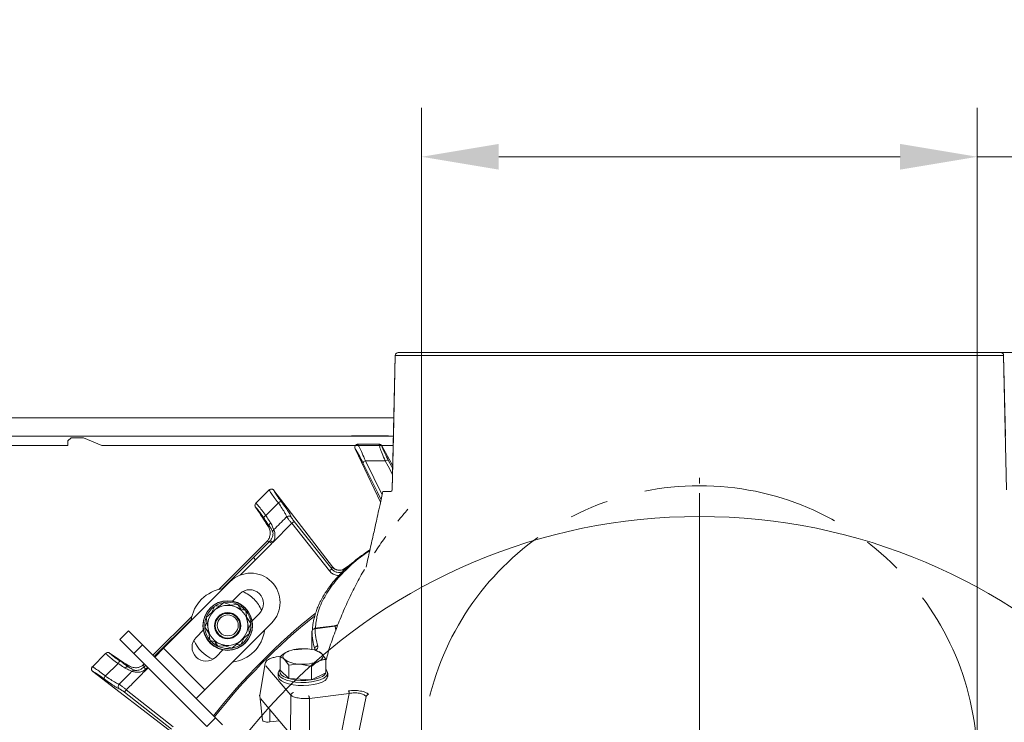
# Model space of a CAD drawing. Extents: x -5037 to -2570, y -57 to 2824.
# Drawn here: x -4697 to -4378, y 623 to 851 of the extents above; entities that cross this region are included whole.
import ezdxf

# ---------------------------------------------------------------- set-up
doc = ezdxf.new("R2010")
doc.units = 0
doc.header["$LTSCALE"] = 5
for name, pattern in [('CENTER', [10.16, 6.35, -1.27, 1.27, -1.27]), ('CENTERX2', [20.32, 12.7, -2.54, 2.54, -2.54]), ('HIDDEN', [1.905, 1.27, -0.635])]:
    doc.linetypes.add(name, pattern=pattern)
doc.layers.add('3', color=1, linetype='Continuous')
doc.layers.add('SLD-0', color=7, linetype='Continuous')
doc.layers.add('Bemaßungen(Brunner)', color=7, linetype='Continuous', lineweight=25)
doc.styles.add('Brunner 2014', font='arial.ttf', dxfattribs={"height": 35})
doc.dimstyles.new('Brunner 2014', dxfattribs={"dimscale": 5, "dimtxt": 35, "dimasz": 5, "dimexe": 3.175, "dimexo": 0, "dimgap": 0.762, "dimtad": 1, "dimdec": 0, "dimrnd": 1e-08, "dimtxsty": 'Brunner 2014', "dimcen": 0.09, "dimdle": 10, "dimclrd": 7, "dimclre": 7, "dimclrt": 7, "dimadec": 1, "dimazin": 2, "dimtfac": 0.666667, "dimtdec": 0, "dimtmove": 0, "dimatfit": 3, "dimldrblk": 'Filled-1', "dimfxl": 1, "dimtolj": 1, "dimlwd": 5, "dimlwe": 5, "dimarcsym": 0})

# ---------------------------------------------------------------- blocks, each defined once
blk = doc.blocks.new('*D217')
at = {"layer": 'Defpoints', "color": 0, "lineweight": 5, "transparency": 16777216}
for p in [(-4386.87, 806.25), (-4566.87, 609.68), (-4386.87, 609.68)]:
    blk.add_point(p, dxfattribs=at)
at = {"layer": 'SLD-0', "color": 7, "linetype": 'Continuous', "lineweight": 5, "transparency": 16777216}
for p, q in [((-4566.87, 609.68), (-4566.87, 822.13)), ((-4386.87, 609.68), (-4386.87, 822.13)), ((-4541.87, 806.25), (-4411.87, 806.25)), ((-4386.87, 806.25), (-4130.21, 806.25))]:
    blk.add_line(p, q, dxfattribs=at)
at = {"layer": 'SLD-0', "color": 7, "lineweight": 5, "transparency": 16777216}
for points in [[(-4541.87, 810.42), (-4541.87, 802.09), (-4566.87, 806.25)], [(-4411.87, 810.42), (-4411.87, 802.09), (-4386.87, 806.25)]]:
    blk.add_solid(points, dxfattribs=at)
at = {"layer": 'SLD-0', "color": 1, "transparency": 16777216, "insert": (-4246.04, 847.76), "char_height": 35, "attachment_point": 2, "style": 'Brunner 2014'}
blk.add_mtext('\\A1;%%c180 /200', dxfattribs=at)
blk = doc.blocks.new('Filled-1')
at = {"color": 0}
for p, q in [((0, 0), (-1, 0.167)), ((-1, 0.167), (-1, -0.167)), ((-1, 0), (0, 0)), ((-1, -0.167), (0, 0))]:
    blk.add_line(p, q, dxfattribs=at)
at = {"color": 0, "flags": 128}
blk.add_lwpolyline([(-1, -0.167), (0, 0), (-1, 0.167), (-1, -0.167)], dxfattribs=at)
at = {"color": 0}
blk.add_solid([(-1, -0.167), (0, 0), (-1, 0.167), (-1, -0.167)], dxfattribs=at)
blk = doc.blocks.new('*D219')
at = {"layer": 'Defpoints', "color": 0, "lineweight": 5, "transparency": 16777216}
for p in [(-4379.35, 742.84), (-4092.87, 220.68), (-3723.69, 220.68)]:
    blk.add_point(p, dxfattribs=at)
at = {"layer": 'SLD-0', "color": 7, "linetype": 'Continuous', "lineweight": 5, "transparency": 16777216}
for p, q in [((-4379.35, 742.84), (-3707.82, 742.84)), ((-3723.69, 717.84), (-3723.69, 245.68)), ((-4092.87, 220.68), (-3707.82, 220.68))]:
    blk.add_line(p, q, dxfattribs=at)
at = {"layer": 'SLD-0', "color": 7, "lineweight": 5, "transparency": 16777216}
for points in [[(-3727.86, 717.84), (-3719.53, 717.84), (-3723.69, 742.84)], [(-3727.86, 245.68), (-3719.53, 245.68), (-3723.69, 220.68)]]:
    blk.add_solid(points, dxfattribs=at)
at = {"layer": 'SLD-0', "color": 1, "transparency": 16777216, "insert": (-3763.24, 476.88), "char_height": 35, "attachment_point": 2, "rotation": 90, "style": 'Brunner 2014'}
blk.add_mtext('\\A1;522', dxfattribs=at)

msp = doc.modelspace()

# ---------------------------------------------------------------- linework, layer by layer
at = {"color": 7, "linetype": 'Continuous', "lineweight": 18}
for p, q in [((-4575.84, 721.68), (-4825.87, 721.68)), ((-4684.87, 715.68), (-4819.87, 715.68)), ((-4684.87, 715.68), (-4681.87, 715.68)), ((-4669.87, 715.68), (-4681.87, 715.68)), ((-4680.37, 715.18), (-4681.37, 714.18)), ((-4676.37, 715.18), (-4680.37, 715.18)), ((-4670.37, 712.68), (-4676.37, 715.18)), ((-4669.87, 715.68), (-4666.87, 715.68)), ((-4575.97, 715.68), (-4666.87, 715.68)), ((-4589.54, 715.83), (-4589.54, 715.68)), ((-4577.54, 715.83), (-4589.54, 715.83)), ((-4577.54, 715.68), (-4577.54, 715.83)), ((-4684.87, 712.68), (-4819.87, 712.68)), ((-4681.87, 712.68), (-4684.87, 712.68)), ((-4681.37, 712.68), (-4681.87, 712.68)), ((-4681.37, 714.18), (-4681.37, 712.68)), ((-4669.87, 712.68), (-4670.37, 712.68)), ((-4666.87, 712.68), (-4669.87, 712.68)), ((-4576.04, 712.68), (-4666.87, 712.68))]:
    msp.add_line(p, q, dxfattribs=at)
at = {"color": 7, "linetype": 'Continuous', "lineweight": 15}
for p, q in [((-4588.41, 711.65), (-4588.41, 711.64)), ((-4587.55, 713.08), (-4587.5, 713.08)), ((-4580.55, 713.08), (-4580.54, 713.08)), ((-4579.67, 712.55), (-4579.67, 712.56)), ((-4620.51, 693.98), (-4616.2, 698.29)), ((-4616.2, 698.29), (-4616.18, 698.31)), ((-4614.68, 698.17), (-4614.7, 698.19)), ((-4620.63, 692.7), (-4620.62, 692.68)), ((-4620.62, 692.68), (-4619.39, 690.89)), ((-4620.54, 693.94), (-4620.51, 693.98)), ((-4613.23, 694.1), (-4617.31, 690)), ((-4664.61, 649.82), (-4661.78, 652.65)), ((-4660.07, 645.28), (-4664.61, 649.82)), ((-4673.48, 641.01), (-4669.17, 645.32)), ((-4669.17, 645.32), (-4669.14, 645.35)), ((-4667.87, 645.42), (-4667.9, 645.44)), ((-4667.87, 645.42), (-4666.08, 644.19)), ((-4673.5, 640.99), (-4673.48, 641.01)), ((-4665.15, 642.09), (-4669.27, 638.02)), ((-4661.88, 641.45), (-4661.83, 640.98)), ((-4673.38, 639.51), (-4673.36, 639.49)), ((-4663.1, 632.76), (-4662.49, 633.54))]:
    msp.add_line(p, q, dxfattribs=at)
at = {"color": 0, "linetype": 'Continuous', "lineweight": 15}
for p, q in [((-4588.41, 711.64), (-4580.14, 694.31)), ((-4579.67, 712.55), (-4576.19, 706.14)), ((-4576.2, 705.29), (-4577.64, 707.99)), ((-4579.63, 696.66), (-4585.05, 707.75)), ((-4614.68, 698.17), (-4595.69, 673.42)), ((-4610.57, 689.53), (-4610.54, 689.56)), ((-4615.04, 681.3), (-4608.89, 687.49)), ((-4608.1, 688.11), (-4608.89, 687.49)), ((-4608.89, 687.49), (-4596.71, 672.07)), ((-4595.93, 672.69), (-4608.1, 688.11)), ((-4595.82, 673.38), (-4595.93, 672.69)), ((-4595.69, 673.42), (-4595.82, 673.38)), ((-4595.68, 673.41), (-4595.69, 673.42)), ((-4591.82, 672.76), (-4591.55, 672.94)), ((-4591.56, 672.95), (-4591.8, 672.79)), ((-4590.47, 673.67), (-4591.56, 672.95)), ((-4591.55, 672.94), (-4591.56, 672.95)), ((-4591.55, 672.94), (-4590.25, 673.8)), ((-4595.93, 672.69), (-4596.71, 672.07)), ((-4591.82, 672.76), (-4591.78, 672.77)), ((-4637.03, 633.55), (-4615.46, 655.12)), ((-4633.62, 624.49), (-4657.24, 648.11)), ((-4636.45, 621.66), (-4660.07, 645.28)), ((-4650.46, 646.99), (-4637.03, 633.55)), ((-4633.49, 644.16), (-4631.1, 646.55)), ((-4612.69, 639.85), (-4612.69, 644.21)), ((-4609.79, 646.12), (-4609.83, 646.11)), ((-4608.07, 646.47), (-4604.35, 646.8)), ((-4600.3, 645.96), (-4600.73, 646.12)), ((-4609.89, 641.54), (-4611.29, 643.41)), ((-4609.89, 637.18), (-4609.89, 641.54)), ((-4602.46, 641.14), (-4606.17, 641.88)), ((-4602.46, 636.78), (-4602.46, 641.14)), ((-4597.83, 639.04), (-4597.83, 643.4)), ((-4613.26, 638.98), (-4613.26, 637.97)), ((-4612.69, 639.85), (-4609.89, 637.18)), ((-4602.46, 636.78), (-4597.83, 639.04)), ((-4597.26, 637.97), (-4597.26, 638.98)), ((-4609.89, 637.18), (-4602.46, 636.78)), ((-4637.03, 633.55), (-4639.85, 630.73)), ((-4636.45, 621.66), (-4633.62, 624.49)), ((-4633.62, 624.49), (-4631.37, 622.24))]:
    msp.add_line(p, q, dxfattribs=at)
at = {"linetype": 'Continuous', "lineweight": 15}
for p, q in [((-4616.16, 686.63), (-4616.64, 686.69)), ((-4614.7, 685.47), (-4614.72, 685.45)), ((-4632.53, 666.05), (-4617.45, 681.14)), ((-4616.08, 681.62), (-4621.33, 676.37)), ((-4620.63, 675.67), (-4615.38, 680.92)), ((-4616.88, 681.71), (-4616.08, 681.62)), ((-4615.38, 680.92), (-4616.08, 681.62)), ((-4615.04, 681.3), (-4615.81, 681.92)), ((-4620.63, 675.67), (-4621.33, 676.37)), ((-4625.64, 670.68), (-4620.63, 675.67)), ((-4625.56, 670.71), (-4620.63, 675.67)), ((-4628.9, 668.56), (-4650.46, 646.99)), ((-4628.11, 662.27), (-4625.72, 664.67)), ((-4634.86, 658.5), (-4633.84, 660.61)), ((-4633.84, 660.61), (-4632.18, 660.73)), ((-4630.89, 661.81), (-4633.77, 659.4)), ((-4628.69, 661), (-4626.36, 661.18)), ((-4626.36, 661.18), (-4625.42, 659.8)), ((-4653.86, 644.73), (-4641.24, 657.34)), ((-4636.65, 657), (-4636.01, 653.3)), ((-4621.75, 655.91), (-4619.35, 658.3)), ((-4641.26, 656.44), (-4653.42, 644.29)), ((-4637.09, 653.84), (-4636.37, 655.35)), ((-4635.77, 651.91), (-4637.09, 653.84)), ((-4622.56, 651.83), (-4623.2, 655.53)), ((-4622.12, 654.99), (-4622.84, 653.48)), ((-4661.78, 652.65), (-4657.24, 648.11)), ((-4639.86, 650.52), (-4637.46, 652.92)), ((-4657.24, 648.11), (-4660.07, 645.28)), ((-4630.52, 647.82), (-4632.85, 647.64)), ((-4628.32, 647.02), (-4625.44, 649.42)), ((-4625.37, 648.22), (-4627.03, 648.09)), ((-4624.35, 650.33), (-4625.37, 648.22)), ((-4625.26, 648.3), (-4624.3, 649.11)), ((-4653.29, 644.16), (-4650.46, 646.99)), ((-4656.82, 640.89), (-4656.9, 641.69)), ((-4656.25, 641.46), (-4656.82, 640.89)), ((-4673.36, 639.49), (-4648.61, 620.5)), ((-4656.17, 640.25), (-4655.6, 640.81)), ((-4663.1, 632.76), (-4647.88, 620.74)), ((-4647.26, 621.52), (-4662.49, 633.54))]:
    msp.add_line(p, q, dxfattribs=at)
at = {"color": 0, "linetype": 'Continuous', "lineweight": 15, "flags": 128}
for points in [[(-4585.84, 707.1), (-4581.16, 697.53), (-4579.97, 695.1)], [(-4578.62, 707.73), (-4577.71, 706.02), (-4576.25, 703.26)], [(-4591.93, 672.07), (-4591.84, 672.66), (-4591.82, 672.76)], [(-4610.38, 645.87), (-4610.86, 645.6), (-4611.24, 645.31), (-4611.52, 645.01), (-4611.7, 644.69), (-4611.76, 644.36), (-4611.71, 644.04), (-4611.56, 643.72), (-4611.29, 643.41)], [(-4600.14, 642.81), (-4599.66, 643.08), (-4599.28, 643.37), (-4599, 643.67), (-4598.83, 643.99), (-4598.76, 644.32), (-4598.81, 644.64), (-4598.97, 644.96), (-4599.23, 645.27)], [(-4597.83, 640.11), (-4597.6, 639.86), (-4597.29, 639.21), (-4597.34, 638.55), (-4597.77, 637.91), (-4598.55, 637.32), (-4599.64, 636.8), (-4600.99, 636.39), (-4602.55, 636.1), (-4604.23, 635.95), (-4605.96, 635.93), (-4607.65, 636.06), (-4609.24, 636.32), (-4610.64, 636.71), (-4611.79, 637.21), (-4612.63, 637.79), (-4613.13, 638.42), (-4613.26, 639.08), (-4613.02, 639.74), (-4612.69, 640.11)], [(-4612.69, 639.84), (-4612.76, 639.54), (-4612.64, 638.92), (-4612.17, 638.32), (-4611.38, 637.78), (-4610.3, 637.32), (-4608.99, 636.95), (-4607.5, 636.7), (-4605.91, 636.58), (-4604.29, 636.6), (-4602.72, 636.74), (-4601.26, 637.02), (-4599.99, 637.4), (-4598.97, 637.88), (-4598.24, 638.44), (-4597.84, 639.04), (-4597.78, 639.66), (-4597.83, 639.83)], [(-4597.26, 637.97), (-4597.27, 637.87), (-4597.51, 637.21), (-4598.12, 636.59), (-4599.06, 636.03), (-4600.29, 635.57), (-4601.75, 635.22), (-4603.37, 634.99), (-4605.09, 634.9), (-4606.81, 634.96), (-4608.46, 635.16), (-4609.97, 635.49), (-4611.25, 635.93), (-4612.25, 636.47)]]:
    msp.add_lwpolyline(points, dxfattribs=at)
at = {"linetype": 'Continuous', "lineweight": 15, "flags": 128}
for points in [[(-4621.33, 676.37), (-4630.23, 667.48), (-4631.58, 666.13)], [(-4624.3, 649.11), (-4623.29, 650.37), (-4622.59, 651.77)], [(-4656.17, 640.25), (-4656.29, 640.37), (-4656.41, 640.48), (-4656.51, 640.59), (-4656.61, 640.69), (-4656.69, 640.77), (-4656.75, 640.83), (-4656.79, 640.87), (-4656.82, 640.89)]]:
    msp.add_lwpolyline(points, dxfattribs=at)
at = {"color": 7, "linetype": 'Continuous', "lineweight": 15}
for centre, radius in [((-4476.87, 501.68), 188), ((-4629.66, 654.31), 8), ((-4629.66, 654.31), 4.25), ((-4629.66, 654.31), 4)]:
    msp.add_circle(centre, radius, dxfattribs=at)
at = {"color": 0, "linetype": 'Continuous', "lineweight": 15}
msp.add_circle((-4629.6, 654.41), 8, dxfattribs=at)
at = {"linetype": 'Continuous', "lineweight": 15}
msp.add_circle((-4629.6, 654.41), 3.4, dxfattribs=at)
at = {"color": 0, "linetype": 'Continuous', "lineweight": 15}
for centre, radius, start, end in [((-4577.81, 706.63), 1.36, 82.6475, 126.4641), ((-4584.64, 706.45), 1.36, 107.5347, 151.3514), ((-4612.28, 693.17), 1.33, 90.502, 135.6042), ((-4593.48, 675.26), 3, 218.7554, 303.4361), ((-4622.18, 661.84), 9.5, 315, 45), ((-4476.87, 501.68), 200, 128.4773, 141.8921), ((-4476.87, 501.68), 199.5, 128.691, 141.9095), ((-4636.68, 647.34), 4.5, 135, 315), ((-4629.6, 654.41), 12, 277.3415, 352.6585), ((-4629.6, 654.41), 12, 203.7949, 246.2051), ((-4605.43, 633.78), 13.06, 85.268, 112.2708), ((-4604.18, 638.06), 8.75, 55.5487, 91.1081), ((-4606.34, 650.63), 8.75, 235.5487, 271.1081), ((-4605.09, 654.9), 13.06, 265.268, 292.2708), ((-4611.43, 638.12), 1.83, 184.7563, 243.6597)]:
    msp.add_arc(centre, radius, start, end, dxfattribs=at)
at = {"linetype": 'Continuous', "lineweight": 15}
for centre, radius, start, end in [((-4616.76, 688.81), 1.31, 114.9697, 160.2573), ((-4615.28, 686.88), 0.913, 122.0157, 195.4385), ((-4622.18, 661.84), 9.5, 45, 135), ((-4629.6, 654.41), 12, 97.3415, 172.6585), ((-4622.53, 661.48), 4.5, 315, 135), ((-4629.6, 654.41), 12, 45, 66.2051), ((-4629.6, 654.41), 7.5, 126.5656, 158.92), ((-4629.6, 654.41), 6.5, 69.8786, 129.8786), ((-4629.6, 654.41), 7.5, 101.9961, 122.6201), ((-4629.6, 654.41), 7.5, 41.3843, 98.3415), ((-4629.6, 654.41), 6.5, 9.8786, 69.8786), ((-4629.6, 654.41), 12, 23.7949, 45), ((-4629.6, 654.41), 7.5, 160.3407, 217.7499), ((-4629.6, 654.41), 6.5, 129.8786, 189.8786), ((-4629.6, 654.41), 7.5, 340.9122, 37.7747), ((-4629.6, 654.41), 6.5, 309.8786, 9.8786), ((-4629.6, 654.41), 6.5, 189.8786, 249.8786), ((-4629.6, 654.41), 7.5, 221.8746, 279.0314), ((-4629.6, 654.41), 6.5, 249.8786, 309.8786), ((-4629.6, 654.41), 7.5, 281.4174, 303.5903)]:
    msp.add_arc(centre, radius, start, end, dxfattribs=at)
at = {"color": 7, "linetype": 'Continuous', "lineweight": 15}
for centre, radius, start, end in [((-4663.94, 641.52), 1.34, 110.6627, 154.9656), ((-4662.06, 640.1), 0.912, 75.441, 148.4092), ((-4668.32, 637.06), 1.35, 134.4661, 178.9035), ((-4659.87, 638.9), 0.994, 88.8576, 136.3623), ((-4664.09, 634.65), 1.01, 136.2126, 229.7554)]:
    msp.add_arc(centre, radius, start, end, dxfattribs=at)
at = {"linetype": 'Continuous', "lineweight": 15}
for centre, major_axis, ratio, start_param, end_param in [((-4576.07, 621.97), (-43.59, 69.27), 0.00426, 5.915654, 6.178569), ((-4617.65, 681.43), (2.87, 2.88), 0.086131, 4.697035, 4.89692), ((-4618.95, 684.45), (4.01, -0.45), 0.990732, 5.612907, 5.714097), ((-4618.95, 684.45), (-5, 0.56), 0.993796, 2.471315, 2.572505), ((-4656.62, 642.46), (2.88, 2.87), 0.086131, 4.527858, 4.60285)]:
    msp.add_ellipse(centre, major_axis=major_axis, ratio=ratio, start_param=start_param, end_param=end_param, dxfattribs=at)
at = {"color": 7, "linetype": 'Continuous', "lineweight": 15}
msp.add_ellipse((-4597.16, 600.88), major_axis=(69.27, -43.59), ratio=0.00426, start_param=3.246209, end_param=3.509124, dxfattribs=at)
for points, knots in [([(-4588.41, 711.65), (-4588.45, 711.74), (-4588.52, 711.93), (-4588.51, 712.25), (-4588.41, 712.57), (-4588.2, 712.83), (-4587.9, 713.03), (-4587.67, 713.06), (-4587.55, 713.08)], [0, 0, 0, 0, 0.154006, 0.306471, 0.476364, 0.646158, 0.815188, 1, 1, 1, 1]), ([(-4580.55, 713.08), (-4581.58, 713.08), (-4583.52, 713.08), (-4585.84, 713.08), (-4587.13, 713.08), (-4587.5, 713.08)], [0, 0, 0, 0, 0.446385, 0.837404, 1, 1, 1, 1]), ([(-4580.54, 713.08), (-4580.52, 713.08), (-4580.39, 713.07), (-4580.15, 713.02), (-4579.86, 712.83), (-4579.73, 712.65), (-4579.67, 712.56)], [0, 0, 0, 0, 0.054133, 0.371783, 0.685712, 1, 1, 1, 1]), ([(-4616.18, 698.31), (-4616.16, 698.32), (-4616.06, 698.42), (-4615.84, 698.54), (-4615.5, 698.6), (-4615.18, 698.55), (-4614.9, 698.41), (-4614.77, 698.26), (-4614.7, 698.19)], [0, 0, 0, 0, 0.044763, 0.244895, 0.445519, 0.644693, 0.821405, 1, 1, 1, 1]), ([(-4616.18, 698.31), (-4616.16, 698.26), (-4616.07, 698.04), (-4615.62, 697.31), (-4614.62, 695.9), (-4613.7, 694.7), (-4613.23, 694.1)], [0, 0, 0, 0, 0.093765, 0.396865, 0.698298, 1, 1, 1, 1]), ([(-4620.63, 692.7), (-4620.68, 692.78), (-4620.77, 692.93), (-4620.82, 693.24), (-4620.78, 693.56), (-4620.66, 693.8), (-4620.57, 693.92), (-4620.54, 693.94)], [0, 0, 0, 0, 0.212735, 0.423128, 0.665755, 0.915627, 1, 1, 1, 1]), ([(-4617.31, 690), (-4617.75, 690.61), (-4618.62, 691.82), (-4619.69, 693.16), (-4620.3, 693.81), (-4620.48, 693.91), (-4620.54, 693.94)], [0, 0, 0, 0, 0.290552, 0.582023, 0.868273, 1, 1, 1, 1]), ([(-4669.14, 645.35), (-4669.05, 645.42), (-4668.86, 645.56), (-4668.52, 645.63), (-4668.2, 645.6), (-4668, 645.51), (-4667.91, 645.45), (-4667.9, 645.44)], [0, 0, 0, 0, 0.2500151, 0.5000132, 0.7498918, 0.9426992, 1, 1, 1, 1]), ([(-4669.14, 645.35), (-4669.1, 645.29), (-4668.99, 645.1), (-4668.32, 644.48), (-4666.98, 643.4), (-4665.76, 642.53), (-4665.15, 642.09)], [0, 0, 0, 0, 0.137071, 0.421558, 0.711236, 1, 1, 1, 1]), ([(-4664.41, 642.77), (-4664.95, 643.14), (-4666.02, 643.86), (-4667.2, 644.76), (-4667.73, 645.23), (-4667.84, 645.39), (-4667.87, 645.42)], [0, 0, 0, 0, 0.308866, 0.61798, 0.921002, 1, 1, 1, 1]), ([(-4673.38, 639.51), (-4673.4, 639.52), (-4673.48, 639.59), (-4673.63, 639.76), (-4673.76, 640.05), (-4673.79, 640.39), (-4673.71, 640.72), (-4673.57, 640.9), (-4673.5, 640.99)], [0, 0, 0, 0, 0.03563, 0.198236, 0.398674, 0.598814, 0.799416, 1, 1, 1, 1]), ([(-4669.27, 638.02), (-4669.87, 638.49), (-4671.06, 639.41), (-4672.48, 640.42), (-4673.23, 640.88), (-4673.45, 640.97), (-4673.5, 640.99)], [0, 0, 0, 0, 0.300271, 0.600271, 0.901959, 1, 1, 1, 1]), ([(-4665.15, 642.09), (-4664.95, 641.97), (-4664.1, 641.43), (-4663.38, 640.95), (-4662.83, 640.58)], [0, 0, 0, 0, 0.229941, 1, 1, 1, 1]), ([(-4661.83, 640.98), (-4662.44, 641.42), (-4663.24, 642), (-4664.19, 642.63), (-4664.41, 642.77)], [0, 0, 0, 0, 0.770359, 1, 1, 1, 1]), ([(-4659.85, 639.9), (-4660.07, 639.99), (-4660.5, 640.17), (-4661.39, 640.71), (-4661.83, 640.98)], [0, 0, 0, 0, 0.507154, 1, 1, 1, 1]), ([(-4673.36, 639.49), (-4673.33, 639.48), (-4673.13, 639.41), (-4672.5, 639.07), (-4671.24, 638.25), (-4670.19, 637.47), (-4669.67, 637.09)], [0, 0, 0, 0, 0.061241, 0.375239, 0.687578, 1, 1, 1, 1]), ([(-4664.82, 635.35), (-4665.08, 635.44), (-4665.59, 635.63), (-4667.06, 636.5), (-4668.38, 637.39), (-4669.14, 637.93), (-4669.27, 638.02)], [0, 0, 0, 0, 0.3117969, 0.6237176, 0.936923, 1, 1, 1, 1]), ([(-4664.82, 635.35), (-4663.67, 636.5), (-4662.26, 637.92), (-4660.85, 639.33), (-4660.59, 639.59)], [0, 0, 0, 0, 0.816836, 1, 1, 1, 1]), ([(-4662.83, 640.58), (-4662.34, 640.31), (-4661.37, 639.8), (-4660.85, 639.66), (-4660.59, 639.59)], [0, 0, 0, 0, 0.505124, 1, 1, 1, 1]), ([(-4669.67, 637.09), (-4669.53, 636.98), (-4668.67, 636.34), (-4667.2, 635.29), (-4665.58, 634.24), (-4665.02, 634), (-4664.74, 633.88)], [0, 0, 0, 0, 0.063127, 0.376345, 0.688136, 1, 1, 1, 1]), ([(-4662.49, 633.54), (-4662.75, 633.76), (-4663.27, 634.2), (-4663.98, 634.76), (-4664.54, 635.19), (-4664.73, 635.29), (-4664.82, 635.35)], [0, 0, 0, 0, 0.250008, 0.500674, 0.750156, 1, 1, 1, 1]), ([(-4664.74, 633.88), (-4664.68, 633.85), (-4664.54, 633.79), (-4664.14, 633.53), (-4663.64, 633.18), (-4663.28, 632.9), (-4663.1, 632.76)], [0, 0, 0, 0, 0.249673, 0.499291, 0.750114, 1, 1, 1, 1])]:
    msp.add_open_spline(points, degree=3, knots=knots, dxfattribs=at)
at = {"color": 0, "linetype": 'Continuous', "lineweight": 15}
for points, knots in [([(-4588.41, 711.64), (-4588.22, 711.4), (-4587.85, 710.91), (-4586.92, 709.26), (-4586.2, 707.82), (-4585.84, 707.1)], [0, 0, 0, 0, 0.320234, 0.660243, 1, 1, 1, 1]), ([(-4585.05, 707.75), (-4585.41, 708.59), (-4586.12, 710.28), (-4586.9, 711.95), (-4587.33, 712.75), (-4587.49, 713), (-4587.54, 713.07), (-4587.55, 713.08)], [0, 0, 0, 0, 0.328248, 0.657684, 0.866676, 0.98004, 1, 1, 1, 1]), ([(-4580.54, 713.08), (-4580.55, 713.04), (-4580.58, 712.88), (-4580.38, 712.03), (-4579.69, 710.18), (-4578.98, 708.54), (-4578.62, 707.73)], [0, 0, 0, 0, 0.0876685, 0.3731284, 0.6886902, 1, 1, 1, 1]), ([(-4577.64, 707.99), (-4578, 708.68), (-4578.72, 710.07), (-4579.44, 711.67), (-4579.68, 712.38), (-4579.67, 712.52), (-4579.67, 712.55)], [0, 0, 0, 0, 0.321387, 0.643982, 0.932282, 1, 1, 1, 1]), ([(-4585.05, 707.75), (-4585.03, 707.75), (-4582.89, 707.74), (-4580.75, 707.73), (-4578.62, 707.73)], [0, 0, 0, 0, 0.008817, 1, 1, 1, 1]), ([(-4612.3, 694.5), (-4612.68, 695.03), (-4613.45, 696.07), (-4614.27, 697.33), (-4614.61, 697.94), (-4614.67, 698.14), (-4614.68, 698.17)], [0, 0, 0, 0, 0.3139745, 0.6278673, 0.9433898, 1, 1, 1, 1]), ([(-4613.23, 694.1), (-4612.8, 693.48), (-4611.93, 692.23), (-4611.02, 690.74), (-4610.6, 689.86), (-4610.58, 689.62), (-4610.57, 689.53)], [0, 0, 0, 0, 0.282237, 0.564594, 0.848258, 1, 1, 1, 1]), ([(-4609.09, 689.48), (-4609.11, 689.56), (-4609.16, 689.82), (-4609.67, 690.75), (-4610.76, 692.41), (-4611.78, 693.81), (-4612.3, 694.5)], [0, 0, 0, 0, 0.131137, 0.421696, 0.710812, 1, 1, 1, 1]), ([(-4614.7, 685.47), (-4613.39, 686.75), (-4612.01, 688.11), (-4610.64, 689.46), (-4610.57, 689.53)], [0, 0, 0, 0, 0.947691, 1, 1, 1, 1]), ([(-4609.09, 689.48), (-4609.09, 689.48), (-4609.15, 689.56), (-4609.31, 689.69), (-4609.61, 689.82), (-4609.94, 689.84), (-4610.27, 689.76), (-4610.45, 689.63), (-4610.54, 689.56)], [0, 0, 0, 0, 0.005748, 0.191596, 0.397101, 0.598976, 0.799465, 1, 1, 1, 1]), ([(-4610.54, 689.56), (-4610.53, 689.54), (-4610.41, 689.38), (-4610.11, 688.98), (-4609.55, 688.27), (-4609.11, 687.75), (-4608.89, 687.49)], [0, 0, 0, 0, 0.048263, 0.366327, 0.682956, 1, 1, 1, 1]), ([(-4608.1, 688.11), (-4608.24, 688.29), (-4608.52, 688.65), (-4608.87, 689.13), (-4609.02, 689.37), (-4609.09, 689.48)], [0, 0, 0, 0, 0.345203, 0.690336, 1, 1, 1, 1]), ([(-4595.68, 673.41), (-4595.46, 673.16), (-4595.12, 672.76), (-4594.63, 672.59), (-4594.45, 672.53)], [0, 0, 0, 0, 0.641489, 1, 1, 1, 1]), ([(-4596.71, 672.07), (-4596.4, 671.75), (-4595.78, 671.11), (-4594.63, 670.61), (-4593.88, 670.61), (-4593.57, 670.61)], [0, 0, 0, 0, 0.371822, 0.743705, 1, 1, 1, 1]), ([(-4591.93, 672.07), (-4592.05, 671.99), (-4592.46, 671.74), (-4593.26, 671.51), (-4594.27, 671.57), (-4595.23, 671.96), (-4595.7, 672.45), (-4595.93, 672.69)], [0, 0, 0, 0, 0.099176, 0.323841, 0.548555, 0.774146, 1, 1, 1, 1]), ([(-4591.82, 672.81), (-4591.91, 672.74), (-4592.23, 672.49), (-4592.87, 672.32), (-4593.59, 672.27), (-4594.14, 672.36), (-4594.38, 672.46), (-4594.46, 672.5)], [0, 0, 0, 0, 0.1213707, 0.4146959, 0.6652045, 0.8839, 1, 1, 1, 1]), ([(-4612.69, 644.21), (-4612.53, 644.35), (-4611.78, 645.04), (-4611, 645.51), (-4610.38, 645.87)], [0, 0, 0, 0, 0.215894, 1, 1, 1, 1]), ([(-4611.29, 643.41), (-4611.32, 643.44), (-4611.8, 643.88), (-4612.26, 644.05), (-4612.69, 644.21)], [0, 0, 0, 0, 0.070215, 1, 1, 1, 1]), ([(-4610.38, 645.87), (-4610.29, 645.92), (-4610.11, 646), (-4609.93, 646.07), (-4609.84, 646.11)], [0, 0, 0, 0, 0.50884, 1, 1, 1, 1]), ([(-4600.31, 645.94), (-4600.19, 645.9), (-4599.84, 645.79), (-4599.47, 645.48), (-4599.23, 645.27)], [0, 0, 0, 0, 0.340071, 1, 1, 1, 1]), ([(-4599.23, 645.27), (-4599.2, 645.24), (-4598.73, 644.78), (-4598.26, 644.07), (-4597.83, 643.4)], [0, 0, 0, 0, 0.070215, 1, 1, 1, 1]), ([(-4606.17, 641.88), (-4606.26, 641.88), (-4607.52, 641.94), (-4608.74, 641.73), (-4609.89, 641.54)], [0, 0, 0, 0, 0.070215, 1, 1, 1, 1]), ([(-4600.14, 642.81), (-4600.76, 642.44), (-4601.54, 641.97), (-4602.29, 641.29), (-4602.46, 641.14)], [0, 0, 0, 0, 0.784106, 1, 1, 1, 1]), ([(-4597.83, 643.4), (-4597.97, 643.39), (-4598.26, 643.37), (-4598.7, 643.3), (-4599.14, 643.2), (-4599.53, 643.07), (-4599.87, 642.94), (-4600.05, 642.85), (-4600.14, 642.81)], [0, 0, 0, 0, 0.190052, 0.38045, 0.572199, 0.76456, 0.882189, 1, 1, 1, 1])]:
    msp.add_open_spline(points, degree=3, knots=knots, dxfattribs=at)
at = {"linetype": 'Continuous', "lineweight": 15}
for points, knots in [([(-4620.62, 692.68), (-4620.59, 692.65), (-4620.43, 692.54), (-4619.97, 692.03), (-4619.07, 690.86), (-4618.35, 689.79), (-4617.99, 689.26)], [0, 0, 0, 0, 0.072876, 0.377918, 0.689084, 1, 1, 1, 1]), ([(-4617.99, 689.26), (-4617.83, 689.01), (-4617.18, 688.04), (-4616.6, 687.24), (-4616.16, 686.63)], [0, 0, 0, 0, 0.250122, 1, 1, 1, 1]), ([(-4615.77, 687.65), (-4616.14, 688.19), (-4616.63, 688.92), (-4617.17, 689.78), (-4617.31, 690)], [0, 0, 0, 0, 0.749559, 1, 1, 1, 1]), ([(-4616.88, 681.71), (-4616.75, 681.86), (-4616.39, 682.28), (-4615.92, 683.28), (-4615.81, 684.58), (-4616.09, 685.74), (-4616.5, 686.44), (-4616.64, 686.69)], [0, 0, 0, 0, 0.097722, 0.281131, 0.585629, 0.857162, 1, 1, 1, 1]), ([(-4616.16, 686.63), (-4615.9, 686.23), (-4615.35, 685.37), (-4615.16, 684.82), (-4615.05, 684.71), (-4615.03, 684.7)], [0, 0, 0, 0, 0.446215, 0.938242, 1, 1, 1, 1]), ([(-4614.72, 685.45), (-4614.73, 685.47), (-4614.84, 685.58), (-4614.99, 686.27), (-4615.51, 687.2), (-4615.77, 687.65)], [0, 0, 0, 0, 0.087929, 0.554887, 1, 1, 1, 1]), ([(-4615.03, 684.7), (-4615.02, 684.65), (-4614.99, 684.5), (-4614.95, 684.12), (-4615.02, 683.48), (-4615.27, 682.68), (-4615.63, 682.18), (-4615.81, 681.92)], [0, 0, 0, 0, 0.092531, 0.253673, 0.445817, 0.717372, 1, 1, 1, 1]), ([(-4615.04, 681.3), (-4614.92, 681.48), (-4614.7, 681.82), (-4614.41, 682.59), (-4614.28, 683.52), (-4614.38, 684.47), (-4614.55, 685.11), (-4614.65, 685.36), (-4614.7, 685.47)], [0, 0, 0, 0, 0.132905, 0.244089, 0.498331, 0.69373, 0.862511, 1, 1, 1, 1]), ([(-4615.03, 684.7), (-4615.03, 684.7), (-4615.03, 684.76), (-4615.02, 684.92), (-4614.94, 685.19), (-4614.79, 685.36), (-4614.72, 685.45)], [0, 0, 0, 0, 0.011216, 0.205437, 0.6026, 1, 1, 1, 1]), ([(-4627.37, 660.52), (-4628.26, 660.84), (-4629.45, 661.28), (-4630.6, 661.7), (-4630.89, 661.81)], [0, 0, 0, 0, 0.747436, 1, 1, 1, 1]), ([(-4623.85, 659.23), (-4624.7, 659.54), (-4625.86, 659.96), (-4627.05, 660.4), (-4627.37, 660.52)], [0, 0, 0, 0, 0.7353287, 1, 1, 1, 1]), ([(-4633.77, 659.4), (-4633.84, 659.34), (-4634.81, 658.53), (-4635.77, 657.74), (-4636.65, 657)], [0, 0, 0, 0, 0.070215, 1, 1, 1, 1]), ([(-4623.2, 655.53), (-4623.22, 655.62), (-4623.43, 656.86), (-4623.65, 658.09), (-4623.85, 659.23)], [0, 0, 0, 0, 0.0702148, 1, 1, 1, 1]), ([(-4623.44, 656.92), (-4623.15, 656.49), (-4622.7, 655.84), (-4622.27, 655.21), (-4622.12, 654.99)], [0, 0, 0, 0, 0.655021, 1, 1, 1, 1]), ([(-4636.01, 653.3), (-4635.99, 653.21), (-4635.78, 651.96), (-4635.56, 650.74), (-4635.36, 649.6)], [0, 0, 0, 0, 0.070215, 1, 1, 1, 1]), ([(-4625.44, 649.42), (-4625.37, 649.48), (-4624.4, 650.29), (-4623.44, 651.09), (-4622.56, 651.83)], [0, 0, 0, 0, 0.0702148, 1, 1, 1, 1]), ([(-4635.36, 649.6), (-4635.07, 649.49), (-4633.93, 649.07), (-4632.73, 648.64), (-4631.84, 648.31)], [0, 0, 0, 0, 0.2525637, 1, 1, 1, 1]), ([(-4632.85, 647.64), (-4633, 647.86), (-4633.31, 648.31), (-4633.63, 648.78), (-4633.79, 649.03)], [0, 0, 0, 0, 0.480985, 1, 1, 1, 1]), ([(-4631.84, 648.31), (-4631.53, 648.19), (-4630.33, 647.76), (-4629.17, 647.33), (-4628.32, 647.02)], [0, 0, 0, 0, 0.264671, 1, 1, 1, 1]), ([(-4656.9, 641.69), (-4657.2, 641.45), (-4657.79, 640.98), (-4658.98, 640.64), (-4660.12, 640.69), (-4661.12, 641), (-4661.65, 641.32), (-4661.88, 641.45)], [0, 0, 0, 0, 0.1913753, 0.3811951, 0.6829414, 0.8685375, 1, 1, 1, 1]), ([(-4662.49, 633.54), (-4661.97, 634.06), (-4660.8, 635.24), (-4658.96, 637.09), (-4657.12, 638.94), (-4655.94, 640.13), (-4655.43, 640.64)], [0, 0, 0, 0, 0.217935, 0.499893, 0.781852, 1, 1, 1, 1]), ([(-4660.59, 639.59), (-4660.51, 639.55), (-4660.37, 639.47), (-4659.9, 639.33), (-4659.23, 639.21), (-4658.28, 639.2), (-4657.47, 639.41), (-4656.74, 639.76), (-4656.42, 640.03), (-4656.17, 640.25)], [0, 0, 0, 0, 0.1360404, 0.2661241, 0.3924224, 0.5773739, 0.7797048, 0.8274381, 1, 1, 1, 1]), ([(-4656.82, 640.89), (-4657.01, 640.72), (-4657.47, 640.31), (-4658.26, 639.94), (-4658.98, 639.8), (-4659.42, 639.79), (-4659.72, 639.84), (-4659.8, 639.88), (-4659.85, 639.9)], [0, 0, 0, 0, 0.19501, 0.459528, 0.637653, 0.753823, 0.873104, 1, 1, 1, 1])]:
    msp.add_open_spline(points, degree=3, knots=knots, dxfattribs=at)
at = {"layer": '3', "color": 1, "linetype": 'Continuous', "lineweight": 18}
for p, q in [((-4575.39, 741.87), (-4576.36, 698.33)), ((-4377.38, 698.33), (-4378.35, 741.87))]:
    msp.add_line(p, q, dxfattribs=at)
at = {"layer": '3', "linetype": 'Continuous', "lineweight": 15}
for p, q in [((-4575.39, 741.87), (-4575.97, 715.68)), ((-4575.39, 741.87), (-4476.87, 741.87)), ((-4476.87, 741.87), (-4378.35, 741.87)), ((-4377.77, 715.68), (-4378.35, 741.87))]:
    msp.add_line(p, q, dxfattribs=at)
at = {"layer": '3', "linetype": 'Continuous', "lineweight": 18}
for p, q in [((-4575.39, 741.87), (-4476.87, 741.87)), ((-4476.87, 741.87), (-4378.35, 741.87))]:
    msp.add_line(p, q, dxfattribs=at)
at = {"layer": '3', "color": 0, "linetype": 'Continuous', "lineweight": 15}
for p, q in [((-4575.97, 715.68), (-4576.36, 698.33)), ((-4595.1, 654.29), (-4601.49, 653.49)), ((-4594.87, 654.15), (-4601.36, 653.34)), ((-4593.95, 654.61), (-4595.11, 654.28)), ((-4594.04, 654.4), (-4594.87, 654.15)), ((-4594.87, 654.15), (-4594.6, 652.73)), ((-4602.31, 651.89), (-4602.37, 651.65)), ((-4602.37, 651.71), (-4602.37, 646.53)), ((-4612.48, 644.39), (-4613.89, 644.22)), ((-4601.46, 646.76), (-4601.43, 646.56)), ((-4601.46, 646.55), (-4601.46, 646.76)), ((-4617.56, 642.02), (-4619.28, 631.78)), ((-4617.33, 641.33), (-4609.22, 631.78)), ((-4619.28, 631.54), (-4618.32, 623.66)), ((-4609.27, 619.21), (-4609.22, 631.78)), ((-4603.15, 630.77), (-4590.26, 632.37)), ((-4592.7, 620.24), (-4590.26, 632.37)), ((-4584.79, 631.4), (-4587.5, 618.27)), ((-4618.96, 630.63), (-4618.48, 630.06)), ((-4609.27, 619.21), (-4618.48, 630.06)), ((-4603.15, 630.77), (-4603.2, 617.88)), ((-4615.96, 627.1), (-4615.96, 623.11)), ((-4615.96, 623.11), (-4612.9, 623.49))]:
    msp.add_line(p, q, dxfattribs=at)
at = {"layer": '3', "linetype": 'CENTERX2', "lineweight": 18}
msp.add_circle((-4476.87, 609.68), 90, dxfattribs=at)
at = {"layer": '3', "linetype": 'CENTERX2', "lineweight": 15}
msp.add_circle((-4476.87, 609.68), 90, dxfattribs=at)
at = {"layer": '3', "linetype": 'Continuous', "lineweight": 18}
for centre, start, end in [((-4574.39, 741.84), 90, 178.727), ((-4379.35, 741.84), 1.273, 90)]:
    msp.add_arc(centre, 1, start, end, dxfattribs=at)
at = {"layer": '3', "linetype": 'Continuous', "lineweight": 15}
for centre, start, end in [((-4574.39, 741.84), 90, 178.727), ((-4379.35, 741.84), 1.273, 90)]:
    msp.add_arc(centre, 1, start, end, dxfattribs=at)
at = {"layer": '3', "color": 1, "linetype": 'Continuous', "lineweight": 18}
msp.add_arc((-4576.86, 698.34), 0.5, 270, 358.727, dxfattribs=at)
at = {"layer": '3', "color": 0, "linetype": 'Continuous', "lineweight": 15}
for centre, radius, start, end in [((-4576.86, 698.34), 0.5, 270, 358.727), ((-4616.59, 627.09), 4.03, 245.7072, 278.9818)]:
    msp.add_arc(centre, radius, start, end, dxfattribs=at)
msp.add_ellipse((-4613.28, 623.66), major_axis=(5.04, -0.12), ratio=0.408968, start_param=3.201828, end_param=3.322846, dxfattribs=at)
at = {"layer": '3', "linetype": 'Continuous', "lineweight": 18}
for points in [[(-4476.87, 742.84), (-4479.79, 742.84), (-4485.74, 742.84), (-4494.73, 742.84), (-4503.82, 742.84), (-4512.89, 742.84), (-4521.78, 742.84), (-4530.36, 742.84), (-4538.46, 742.84), (-4545.95, 742.84), (-4552.7, 742.84), (-4558.62, 742.84), (-4563.62, 742.84), (-4567.67, 742.84), (-4570.76, 742.84), (-4572.88, 742.84), (-4574.16, 742.84), (-4574.32, 742.84), (-4574.39, 742.84)], [(-4379.35, 742.84), (-4379.42, 742.84), (-4379.58, 742.84), (-4380.86, 742.84), (-4382.98, 742.84), (-4386.07, 742.84), (-4390.12, 742.84), (-4395.12, 742.84), (-4401.04, 742.84), (-4407.79, 742.84), (-4415.28, 742.84), (-4423.38, 742.84), (-4431.96, 742.84), (-4440.85, 742.84), (-4449.92, 742.84), (-4459.01, 742.84), (-4468, 742.84), (-4473.94, 742.84), (-4476.87, 742.84)]]:
    msp.add_open_spline(points, degree=3, knots=[0, 0, 0, 0, 0.057284, 0.116497, 0.177468, 0.239987, 0.303803, 0.368625, 0.434137, 0.5, 0.565863, 0.631375, 0.696197, 0.760013, 0.822532, 0.883503, 0.942716, 1, 1, 1, 1], dxfattribs=at)
at = {"layer": '3', "linetype": 'Continuous', "lineweight": 15}
for points in [[(-4476.87, 742.84), (-4479.79, 742.84), (-4485.74, 742.84), (-4494.73, 742.84), (-4503.82, 742.84), (-4512.89, 742.84), (-4521.78, 742.84), (-4530.36, 742.84), (-4538.46, 742.84), (-4545.95, 742.84), (-4552.7, 742.84), (-4558.62, 742.84), (-4563.62, 742.84), (-4567.67, 742.84), (-4570.76, 742.84), (-4572.88, 742.84), (-4574.16, 742.84), (-4574.32, 742.84), (-4574.39, 742.84)], [(-4379.35, 742.84), (-4379.42, 742.84), (-4379.58, 742.84), (-4380.86, 742.84), (-4382.98, 742.84), (-4386.07, 742.84), (-4390.12, 742.84), (-4395.12, 742.84), (-4401.04, 742.84), (-4407.79, 742.84), (-4415.28, 742.84), (-4423.38, 742.84), (-4431.96, 742.84), (-4440.85, 742.84), (-4449.92, 742.84), (-4459.01, 742.84), (-4468, 742.84), (-4473.94, 742.84), (-4476.87, 742.84)]]:
    msp.add_open_spline(points, degree=3, knots=[0, 0, 0, 0, 0.057284, 0.116497, 0.177468, 0.239987, 0.303803, 0.368625, 0.434137, 0.5, 0.565863, 0.631375, 0.696197, 0.760013, 0.822532, 0.883503, 0.942716, 1, 1, 1, 1], dxfattribs=at)
at = {"layer": '3', "color": 0, "linetype": 'Continuous', "lineweight": 15}
for points, knots in [([(-4579.37, 697.84), (-4579.68, 696.43), (-4580.24, 693.88), (-4580.99, 690.44), (-4581.6, 687.68), (-4582.13, 685.3), (-4582.65, 682.98), (-4583.21, 680.51), (-4583.78, 677.96), (-4584.33, 675.54), (-4584.68, 674), (-4584.83, 673.31)], [0, 0, 0, 0, 0.171885, 0.311698, 0.420461, 0.508669, 0.602619, 0.703586, 0.81139, 0.915378, 1, 1, 1, 1]), ([(-4583.56, 678.94), (-4585.38, 677.66), (-4589.3, 674.9), (-4593.25, 671.1), (-4596.15, 667.71), (-4598.05, 665.02), (-4599.26, 662.91), (-4600.02, 661.35), (-4600.53, 660.18), (-4601.09, 658.71), (-4601.64, 656.84), (-4602.07, 654.85), (-4602.17, 653.49), (-4602.21, 652.87)], [0, 0, 0, 0, 0.161536, 0.346568, 0.449992, 0.553634, 0.651891, 0.687318, 0.727511, 0.781807, 0.850245, 0.932754, 1, 1, 1, 1]), ([(-4583.64, 678.56), (-4584.12, 678.26), (-4586.93, 676.47), (-4590.92, 672.95), (-4595.52, 668.05), (-4598.76, 662.98), (-4600.77, 658.13), (-4601.09, 654.96), (-4601.23, 653.52)], [0, 0, 0, 0, 0.040313, 0.239292, 0.437956, 0.636666, 0.835621, 1, 1, 1, 1]), ([(-4595.11, 654.26), (-4595.09, 654.27), (-4595.02, 654.3), (-4594.93, 654.21), (-4594.87, 654.15)], [0, 0, 0, 0, 0.250469, 1, 1, 1, 1]), ([(-4602.37, 652.18), (-4602.37, 652.25), (-4602.37, 652.39), (-4602.37, 652.49), (-4602.36, 652.51), (-4602.36, 652.44), (-4602.36, 652.41)], [0, 0, 0, 0, 0.249853, 0.4998853, 0.7499878, 1, 1, 1, 1]), ([(-4602.37, 652.18), (-4602.37, 652.03), (-4602.37, 651.82), (-4602.37, 651.73), (-4602.37, 651.71)], [0, 0, 0, 0, 0.717761, 1, 1, 1, 1]), ([(-4602.37, 651.58), (-4602.37, 651.55), (-4602.37, 651.5), (-4602.36, 651.64), (-4602.36, 651.71)], [0, 0, 0, 0, 0.499456, 1, 1, 1, 1]), ([(-4602.36, 652.41), (-4602.35, 652.53), (-4602.32, 652.77), (-4602.09, 653.08), (-4601.75, 653.3), (-4601.49, 653.32), (-4601.36, 653.34)], [0, 0, 0, 0, 0.250008, 0.500007, 0.750001, 1, 1, 1, 1]), ([(-4601.46, 646.76), (-4601.71, 647.71), (-4602.19, 649.59), (-4602.31, 651.48), (-4602.36, 652.41)], [0, 0, 0, 0, 0.504983, 1, 1, 1, 1]), ([(-4602.36, 651.71), (-4602.36, 651.83), (-4602.36, 651.96), (-4602.28, 652.07), (-4602.28, 652.07)], [0, 0, 0, 0, 0.9751015, 1, 1, 1, 1]), ([(-4601.49, 653.49), (-4601.52, 653.47), (-4601.56, 653.45), (-4601.63, 653.32), (-4601.65, 653.29)], [0, 0, 0, 0, 0.792331, 1, 1, 1, 1]), ([(-4601.49, 653.48), (-4601.48, 653.48), (-4601.45, 653.51), (-4601.4, 653.42), (-4601.36, 653.34)], [0, 0, 0, 0, 0.128281, 1, 1, 1, 1]), ([(-4601.36, 653.34), (-4601.31, 652.4), (-4601.19, 650.53), (-4600.71, 648.66), (-4600.47, 647.73)], [0, 0, 0, 0, 0.500133, 1, 1, 1, 1]), ([(-4600.47, 647.73), (-4600.45, 647.47), (-4600.41, 646.96), (-4601.04, 646.5), (-4601.35, 646.27)], [0, 0, 0, 0, 0.498673, 1, 1, 1, 1]), ([(-4613.94, 644.2), (-4614.39, 644.11), (-4615.31, 643.92), (-4616.45, 643.41), (-4617.29, 642.77), (-4617.47, 642.28), (-4617.56, 642.03)], [0, 0, 0, 0, 0.241692, 0.490209, 0.743558, 1, 1, 1, 1]), ([(-4619.28, 631.78), (-4619.29, 631.75), (-4619.3, 631.67), (-4619.29, 631.58), (-4619.28, 631.54)], [0, 0, 0, 0, 0.509479, 1, 1, 1, 1]), ([(-4609.22, 631.78), (-4608.96, 631.6), (-4608.42, 631.24), (-4607.11, 630.91), (-4605.9, 630.76), (-4604.66, 630.68), (-4603.75, 630.73), (-4603.15, 630.77)], [0, 0, 0, 0, 0.249575, 0.509945, 0.63918, 0.765055, 1, 1, 1, 1]), ([(-4590.54, 633.2), (-4589.89, 633.26), (-4588.59, 633.37), (-4586.61, 633.18), (-4584.94, 632.74), (-4584.29, 632.29), (-4583.96, 632.07)], [0, 0, 0, 0, 0.250443, 0.500452, 0.750229, 1, 1, 1, 1]), ([(-4590.26, 632.37), (-4589.72, 632.45), (-4588.9, 632.57), (-4587.78, 632.54), (-4586.99, 632.44), (-4586.28, 632.27), (-4585.44, 631.95), (-4585.05, 631.62), (-4584.79, 631.4)], [0, 0, 0, 0, 0.251153, 0.375398, 0.499588, 0.623554, 0.748305, 1, 1, 1, 1]), ([(-4584.79, 631.4), (-4584.74, 631.49), (-4584.64, 631.67), (-4584.36, 631.94), (-4584.11, 632.02), (-4583.96, 632.07)], [0, 0, 0, 0, 0.280762, 0.561527, 1, 1, 1, 1])]:
    msp.add_open_spline(points, degree=3, knots=knots, dxfattribs=at)
at = {"layer": '3', "color": 0, "linetype": 'CENTER', "lineweight": 15}
msp.add_open_spline([(-4597.69, 643.38), (-4597.69, 643.38), (-4596.81, 647.15), (-4594.12, 654.47), (-4589.6, 665.08), (-4584.01, 675.11), (-4578.02, 684.13), (-4573.43, 689.53), (-4571.31, 692.02)], degree=3, knots=[0, 0, 0, 0, 0.00016, 0.210898, 0.421627, 0.624341, 0.827044, 1, 1, 1, 1], dxfattribs=at)
at = {"layer": '3', "color": 0, "linetype": 'Continuous', "lineweight": 15}
for points in [[(-4600.47, 647.73), (-4600.6, 647.71), (-4600.86, 647.67), (-4601.19, 647.45), (-4601.42, 647.13), (-4601.45, 646.89), (-4601.46, 646.76)], [(-4608.28, 632.67), (-4608.39, 632.64), (-4608.62, 632.59), (-4608.91, 632.38), (-4609.13, 632.1), (-4609.19, 631.89), (-4609.22, 631.78)], [(-4603.43, 631.6), (-4603.4, 631.56), (-4603.34, 631.48), (-4603.27, 631.28), (-4603.2, 631.04), (-4603.17, 630.86), (-4603.15, 630.77)], [(-4590.54, 633.2), (-4590.51, 633.16), (-4590.45, 633.08), (-4590.38, 632.88), (-4590.31, 632.64), (-4590.28, 632.46), (-4590.26, 632.37)]]:
    msp.add_open_spline(points, degree=3, dxfattribs=at)
at = {"layer": 'Bemaßungen(Brunner)', "color": 1, "lineweight": 5}
msp.add_line((-4579.37, 697.84), (-4576.86, 697.84), dxfattribs=at)
at = {"layer": 'SLD-0', "color": 0, "linetype": 'HIDDEN', "lineweight": 15}
for p, q in [((-4476.87, 614.68), (-4476.87, 702.18)), ((-4476.87, 506.68), (-4476.87, 691.08))]:
    msp.add_line(p, q, dxfattribs=at)

# ---------------------------------------------------------------- dimensions: what is measured, and where the dimension line sits
at = {"layer": 'SLD-0'}
dim = msp.add_linear_dim(base=(-4386.87, 806.25), p1=(-4566.87, 609.68), p2=(-4386.87, 609.68), text='%%c<> /200', dimstyle='Brunner 2014', override={"dimclrt": 1}, dxfattribs=at)
dim.commit()
dim.dimension.update_dxf_attribs({"geometry": '*D217', "text_midpoint": (-4246.04, 806.25), "dimtype": 160})
at = {"layer": 'SLD-0', "color": 30}
dim = msp.add_linear_dim(base=(-3723.69, 220.68), p1=(-4379.35, 742.84), p2=(-4092.87, 220.68), angle=90, dimstyle='Brunner 2014', override={"dimclrt": 1}, dxfattribs=at)
dim.commit()
dim.dimension.update_dxf_attribs({"geometry": '*D219', "text_midpoint": (-3723.69, 476.88), "dimtype": 160})

doc.saveas('drawing.dxf')
